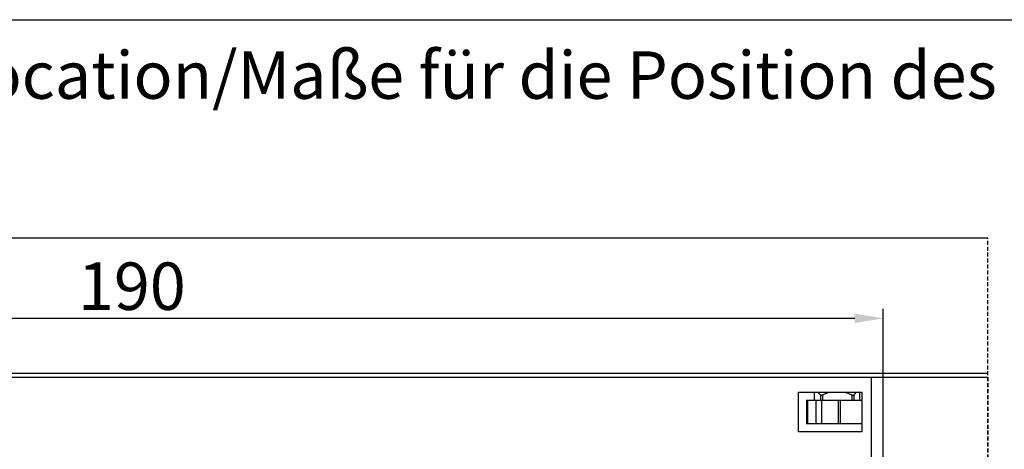
# Model space of a CAD drawing. Units: inches. Extents: x 1 to 421, y 2 to 639.
# Drawn here: x 317 to 380, y 86 to 113 of the extents above; entities that cross this region are included whole.
import ezdxf

# ---------------------------------------------------------------- set-up
doc = ezdxf.new("R2010")
doc.units = ezdxf.units.IN
doc.header["$MEASUREMENT"] = 0
doc.linetypes.add('VERDECKT', pattern=[0.375, 0.25, -0.125])
for name, color, linetype in [('06___PRT_ALL_SURFS', 7, 'Continuous'), ('BEMASSUNG___TEXT', 4, 'Continuous'), ('HOLZ___GLAS', 3, 'Continuous'), ('SCHRAFFUR___RAHMEN', 253, 'Continuous')]:
    doc.layers.add(name, color=color, linetype=linetype)
doc.layers.add('文  字', color=7, linetype='Continuous', lineweight=18)
doc.styles.add('Annotative', font='arial.ttf')
doc.styles.get("Standard").update_dxf_attribs({"font": 'arial.ttf'})
doc.dimstyles.new('EINBAUPL腘E 1：2', dxfattribs={"dimtxt": 3, "dimasz": 1.8, "dimexe": 0.6, "dimexo": 0, "dimgap": 0.5, "dimtad": 1, "dimdec": 1, "dimlfac": 2, "dimdsep": 46, "dimtxsty": 'Annotative', "dimcen": 1.5, "dimclrd": 256, "dimclre": 256, "dimclrt": 256, "dimadec": 0, "dimazin": 0, "dimtfac": 0.5, "dimtdec": 1, "dimtmove": 2, "dimatfit": 3, "dimfxl": 0, "dimtolj": 1, "dimarcsym": 0})

# ---------------------------------------------------------------- blocks, each defined once
blk = doc.blocks.new('qian10zuniqi')
at = {"color": 7, "linetype": 'Continuous'}
for p, q in [((2327.39, 982.98), (2327.39, 983.67)), ((2327.65, 982.98), (2327.65, 983.67)), ((2331.34, 982.98), (2331.34, 983.67)), ((2331.6, 982.98), (2331.6, 983.67))]:
    blk.add_line(p, q, dxfattribs=at)
for points, knots in [([(2327.11, 982.76), (2327.16, 982.79), (2327.26, 982.86), (2327.35, 982.94), (2327.39, 982.98)], [0, 0, 0, 0, 0.490525, 1, 1, 1, 1]), ([(2327.39, 982.98), (2327.4, 982.99), (2327.41, 983), (2327.44, 983.01), (2327.47, 983.02), (2327.51, 983.02), (2327.58, 983.01), (2327.63, 983), (2327.65, 982.98)], [0, 0, 0, 0, 0.094673, 0.197155, 0.309565, 0.432801, 0.706402, 1, 1, 1, 1]), ([(2327.65, 982.98), (2327.72, 982.95), (2328, 982.83), (2328.29, 982.72), (2328.51, 982.66)], [0, 0, 0, 0, 0.250112, 1, 1, 1, 1]), ([(2330.49, 982.66), (2330.56, 982.68), (2330.85, 982.77), (2331.14, 982.89), (2331.34, 982.98)], [0, 0, 0, 0, 0.250102, 1, 1, 1, 1]), ([(2331.34, 982.98), (2331.37, 983), (2331.42, 983.01), (2331.48, 983.02), (2331.53, 983.02), (2331.56, 983.01), (2331.58, 983), (2331.6, 982.99), (2331.6, 982.98)], [0, 0, 0, 0, 0.293641, 0.567271, 0.690504, 0.802877, 0.905336, 1, 1, 1, 1]), ([(2331.6, 982.98), (2331.65, 982.94), (2331.74, 982.86), (2331.83, 982.79), (2331.88, 982.76)], [0, 0, 0, 0, 0.509475, 1, 1, 1, 1])]:
    blk.add_open_spline(points, degree=3, knots=knots, dxfattribs=at)
at = {"layer": '06___PRT_ALL_SURFS', "color": 7, "linetype": 'Continuous'}
for p, q in [((2333.82, 992.27), (2333.82, 980.77)), ((2335.32, 991.27), (2335.32, 980.77)), ((2324.61, 987.67), (2324.61, 982.67)), ((2332.61, 987.67), (2324.61, 987.67)), ((2332.61, 982.67), (2332.61, 987.67)), ((2325.61, 983.67), (2325.61, 986.67)), ((2332.61, 986.67), (2325.61, 986.67)), ((2325.76, 983.67), (2325.76, 986.67)), ((2326.82, 983.67), (2326.82, 986.67)), ((2327.53, 983.67), (2327.53, 986.67)), ((2329.66, 986.67), (2329.66, 983.67)), ((2329.91, 986.67), (2329.91, 983.67)), ((2325.61, 983.67), (2332.61, 983.67)), ((2326.61, 982.67), (2326.61, 983.67)), ((2332.38, 983.67), (2332.38, 982.67)), ((2324.61, 982.67), (2332.61, 982.67)), ((2151.64, 980.77), (2335.32, 980.77))]:
    blk.add_line(p, q, dxfattribs=at)
blk = doc.blocks.new('*D124')
at = {"layer": 'BEMASSUNG___TEXT', "lineweight": -2, "transparency": 16777216}
for p, q in [((277.035, 90.463), (277.035, 94.787)), ((372.035, 90.463), (372.035, 94.787)), ((370.235, 94.187), (278.835, 94.187))]:
    blk.add_line(p, q, dxfattribs=at)
at = {"layer": 'BEMASSUNG___TEXT', "transparency": 16777216}
for points in [[(278.835, 94.487), (278.835, 93.887), (277.035, 94.187)], [(370.235, 94.487), (370.235, 93.887), (372.035, 94.187)]]:
    blk.add_solid(points, dxfattribs=at)
at = {"layer": 'DEFPOINTS', "color": 0, "transparency": 16777216}
for p in [(277.035, 94.187), (277.035, 90.463), (372.035, 90.463)]:
    blk.add_point(p, dxfattribs=at)
at = {"layer": 'BEMASSUNG___TEXT', "transparency": 16777216, "insert": (324.535, 96.219), "char_height": 3, "attachment_point": 5, "style": 'Annotative'}
blk.add_mtext('\\A1;190', dxfattribs=at)

msp = doc.modelspace()

# ---------------------------------------------------------------- linework, layer by layer
at = {"layer": 'HOLZ___GLAS'}
msp.add_line((378.6552, 99.2591), (274.5353, 99.2591), dxfattribs=at)
at = {"layer": 'HOLZ___GLAS', "linetype": 'VERDECKT'}
msp.add_line((378.6552, 84.2134), (378.6552, 99.2591), dxfattribs=at)
at = {"layer": 'HOLZ___GLAS', "color": 6}
msp.add_line((274.5353, 90.7134), (378.6552, 90.7134), dxfattribs=at)
at = {"layer": 'HOLZ___GLAS', "color": 1}
msp.add_line((274.5353, 90.4634), (378.6552, 90.4678), dxfattribs=at)
at = {"layer": 'HOLZ___GLAS', "color": 1, "linetype": 'VERDECKT'}
msp.add_line((378.6552, 90.4634), (378.6552, 82.9634), dxfattribs=at)
at = {"layer": 'SCHRAFFUR___RAHMEN'}
msp.add_line((266.8312, 113.0626), (412.9559, 113.0626), dxfattribs=at)

# ---------------------------------------------------------------- block references
at = {"layer": 'BEMASSUNG___TEXT', "xscale": -0.5, "yscale": 0.5, "zscale": 0.5, "rotation": 180}
msp.add_blockref('qian10zuniqi', (-795.6262, 580.8468), dxfattribs=at)

# ---------------------------------------------------------------- texts
at = {"layer": '文  字', "insert": (268.3312, 111.0626), "char_height": 3, "width": 141.68593, "attachment_point": 1}
msp.add_mtext('Dimensions for damper location/Maße für die Position des Dämpfers', dxfattribs=at)

# ---------------------------------------------------------------- dimensions: what is measured, and where the dimension line sits
at = {"layer": 'BEMASSUNG___TEXT'}
dim = msp.add_linear_dim(base=(277.0353, 94.1868), p1=(372.0354, 90.4634), p2=(277.0353, 90.4635), dimstyle='EINBAUPL腘E 1：2', dxfattribs=at)
dim.commit()
dim.dimension.update_dxf_attribs({"geometry": '*D124', "text_midpoint": (324.5354, 96.2185)})

doc.saveas('drawing.dxf')
